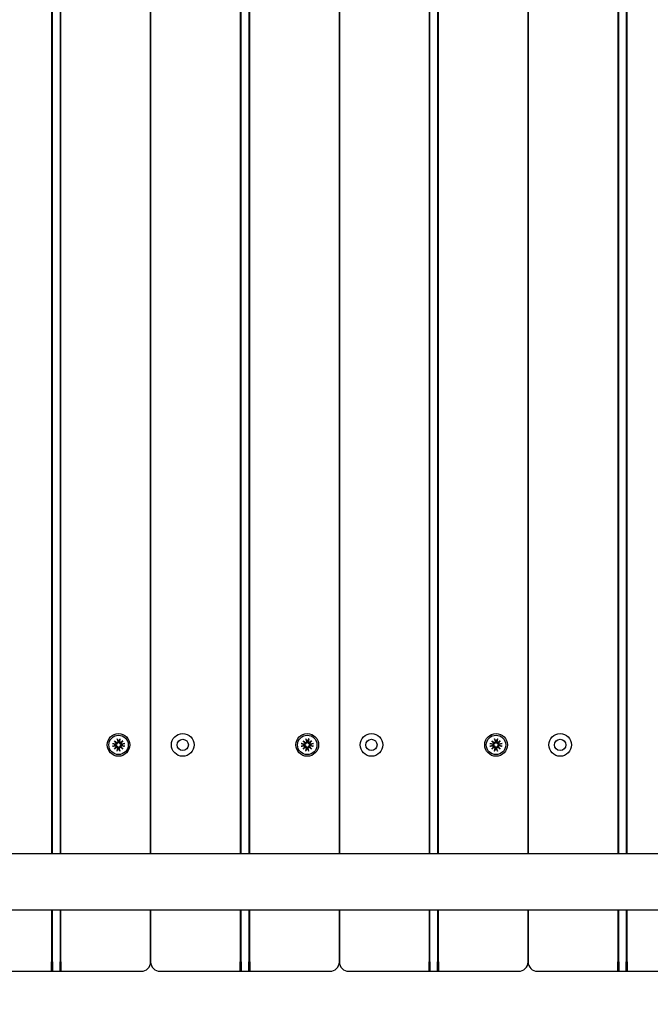
# Model space of a CAD drawing. Units: millimetres. Extents: x 1517 to 19317, y 641 to 23168.
# Drawn here: x 8352 to 8686, y 9429 to 9951 of the extents above; entities that cross this region are included whole.
import ezdxf

# ---------------------------------------------------------------- set-up
doc = ezdxf.new("R2010")
doc.units = ezdxf.units.MM
doc.layers.add('Widoczne (ISO)', color=5, linetype='Continuous')
doc.layers.add('wymiary 100 strefy', color=5, linetype='Continuous')
doc.styles.get("Standard").update_dxf_attribs({"font": 'arial.ttf'})
doc.dimstyles.new('FK_rzuty 100_STREFY', dxfattribs={"dimscale": 100, "dimtxt": 4, "dimasz": 2.5, "dimexe": 1.25, "dimexo": 0.625, "dimgap": 1, "dimtad": 1, "dimdec": 1, "dimlfac": 0.001, "dimrnd": 0.01, "dimzin": 1, "dimdsep": 46, "dimtxsty": 'Standard', "dimblk": 'OBLIQUE', "dimcen": 2.5, "dimadec": 0, "dimazin": 0, "dimtfac": 1, "dimtdec": 1, "dimtmove": 0, "dimatfit": 3, "dimfxl": 1, "dimarcsym": 0})

# ---------------------------------------------------------------- blocks, each defined once
blk = doc.blocks.new('_Oblique')
at = {"color": 0, "linetype": 'ByBlock', "lineweight": -2}
blk.add_line((-0.5, -0.5), (0.5, 0.5), dxfattribs=at)
blk = doc.blocks.new('*D6')
at = {"layer": 'Defpoints', "color": 0, "transparency": 16777216}
for p in [(4361.92, 9941.32), (14903.92, 7603.82), (14903.92, 2164.35)]:
    blk.add_point(p, dxfattribs=at)
at = {"layer": 'wymiary 100 strefy', "color": 0, "lineweight": -2, "transparency": 16777216}
for p, q in [((4361.92, 9878.82), (4361.92, 2039.35)), ((14903.92, 7541.32), (14903.92, 2039.35)), ((4361.92, 2164.35), (14903.92, 2164.35))]:
    blk.add_line(p, q, dxfattribs=at)
at = {"layer": 'wymiary 100 strefy', "color": 0, "lineweight": -2, "transparency": 16777216, "xscale": 200, "yscale": 200, "zscale": 200, "rotation": 180}
blk.add_blockref('_Oblique', (4361.92, 2164.35), dxfattribs=at)
at = {"layer": 'wymiary 100 strefy', "color": 0, "lineweight": -2, "transparency": 16777216, "xscale": 200, "yscale": 200, "zscale": 200}
blk.add_blockref('_Oblique', (14903.92, 2164.35), dxfattribs=at)
at = {"layer": 'wymiary 100 strefy', "color": 0, "transparency": 16777216, "insert": (9632.92, 2417.52), "char_height": 300, "attachment_point": 5}
blk.add_mtext('10.50 m', dxfattribs=at)
blk = doc.blocks.new('*D7')
at = {"layer": 'Defpoints', "color": 0, "transparency": 16777216}
for p in [(9416.42, 12494.56), (6829.47, 3569.33), (16318.71, 3569.33)]:
    blk.add_point(p, dxfattribs=at)
at = {"layer": 'wymiary 100 strefy', "color": 0, "lineweight": -2, "transparency": 16777216}
for p, q in [((9478.92, 12494.56), (16443.71, 12494.56)), ((16318.71, 12494.56), (16318.71, 3569.33)), ((6891.97, 3569.33), (16443.71, 3569.33))]:
    blk.add_line(p, q, dxfattribs=at)
at = {"layer": 'wymiary 100 strefy', "color": 0, "lineweight": -2, "transparency": 16777216, "xscale": 200, "yscale": 200, "zscale": 200}
for p, rotation in [((16318.71, 12494.56), 90), ((16318.71, 3569.33), 270)]:
    blk.add_blockref('_Oblique', p, dxfattribs=dict(at, rotation=rotation))
at = {"layer": 'wymiary 100 strefy', "color": 0, "transparency": 16777216, "insert": (16065.54, 8031.94), "char_height": 300, "attachment_point": 5, "rotation": 90}
blk.add_mtext('8.90 m', dxfattribs=at)

msp = doc.modelspace()

# ---------------------------------------------------------------- linework, layer by layer
at = {"layer": 'Widoczne (ISO)'}
for p, q in [((8368.916, 10373.824), (8368.916, 9508.824)), ((8369.416, 9508.824), (8369.416, 10373.824)), ((8373.416, 10373.824), (8373.416, 9508.824)), ((8373.916, 9508.824), (8373.916, 10373.824)), ((8421.416, 10373.824), (8421.416, 9508.824)), ((8421.416, 9508.824), (8421.416, 10373.824)), ((8468.916, 10373.824), (8468.916, 9508.824)), ((8469.416, 9508.824), (8469.416, 10373.824)), ((8473.416, 10373.824), (8473.416, 9508.824)), ((8473.916, 9508.824), (8473.916, 10373.824)), ((8521.416, 10373.824), (8521.416, 9508.824)), ((8521.416, 9508.824), (8521.416, 10373.824)), ((8568.916, 10373.824), (8568.916, 9508.824)), ((8569.416, 9508.824), (8569.416, 10373.824)), ((8573.416, 10373.824), (8573.416, 9508.824)), ((8573.916, 9508.824), (8573.916, 10373.824)), ((8621.416, 10373.824), (8621.416, 9508.824)), ((8621.416, 9508.824), (8621.416, 10373.824)), ((8668.916, 10373.824), (8668.916, 9508.824)), ((8669.416, 9508.824), (8669.416, 10373.824)), ((8673.416, 10373.824), (8673.416, 9508.824)), ((8673.916, 9508.824), (8673.916, 10373.824)), ((8402.189, 9568.552), (8403.614, 9567.354)), ((8402.189, 9568.552), (8403.365, 9567.376)), ((8403.387, 9567.127), (8402.189, 9568.552)), ((8403.365, 9567.376), (8403.614, 9567.127)), ((8403.677, 9569.567), (8403.972, 9567.835)), ((8405.156, 9569.567), (8404.861, 9567.835)), ((8405.218, 9567.354), (8406.644, 9568.552)), ((8405.468, 9567.376), (8405.219, 9567.127)), ((8406.644, 9568.552), (8405.446, 9567.127)), ((8406.644, 9568.552), (8405.468, 9567.376)), ((8502.189, 9568.552), (8503.614, 9567.354)), ((8502.189, 9568.552), (8503.365, 9567.376)), ((8503.387, 9567.127), (8502.189, 9568.552)), ((8503.365, 9567.376), (8503.614, 9567.127)), ((8503.677, 9569.567), (8503.972, 9567.835)), ((8505.156, 9569.567), (8504.861, 9567.835)), ((8505.218, 9567.354), (8506.644, 9568.552)), ((8505.468, 9567.376), (8505.219, 9567.127)), ((8506.644, 9568.552), (8505.446, 9567.127)), ((8506.644, 9568.552), (8505.468, 9567.376)), ((8602.189, 9568.552), (8603.614, 9567.354)), ((8602.189, 9568.552), (8603.365, 9567.376)), ((8603.387, 9567.127), (8602.189, 9568.552)), ((8603.365, 9567.376), (8603.614, 9567.127)), ((8603.677, 9569.567), (8603.972, 9567.835)), ((8605.156, 9569.567), (8604.861, 9567.835)), ((8605.218, 9567.354), (8606.644, 9568.552)), ((8605.468, 9567.376), (8605.219, 9567.127)), ((8606.644, 9568.552), (8605.446, 9567.127)), ((8606.644, 9568.552), (8605.468, 9567.376)), ((8401.174, 9567.064), (8402.905, 9566.769)), ((8401.174, 9565.585), (8402.905, 9565.88)), ((8402.189, 9564.097), (8403.387, 9565.522)), ((8403.614, 9565.295), (8402.189, 9564.097)), ((8402.189, 9564.097), (8403.365, 9565.273)), ((8403.365, 9565.273), (8403.614, 9565.522)), ((8403.677, 9563.082), (8403.972, 9564.814)), ((8405.156, 9563.082), (8404.861, 9564.814)), ((8406.644, 9564.097), (8405.218, 9565.295)), ((8405.468, 9565.273), (8405.219, 9565.522)), ((8405.446, 9565.522), (8406.644, 9564.097)), ((8406.644, 9564.097), (8405.468, 9565.273)), ((8407.659, 9567.064), (8405.927, 9566.769)), ((8407.659, 9565.585), (8405.927, 9565.88)), ((8501.174, 9567.064), (8502.905, 9566.769)), ((8501.174, 9565.585), (8502.905, 9565.88)), ((8502.189, 9564.097), (8503.387, 9565.522)), ((8503.614, 9565.295), (8502.189, 9564.097)), ((8502.189, 9564.097), (8503.365, 9565.273)), ((8503.365, 9565.273), (8503.614, 9565.522)), ((8503.677, 9563.082), (8503.972, 9564.814)), ((8505.156, 9563.082), (8504.861, 9564.814)), ((8506.644, 9564.097), (8505.218, 9565.295)), ((8505.468, 9565.273), (8505.219, 9565.522)), ((8505.446, 9565.522), (8506.644, 9564.097)), ((8506.644, 9564.097), (8505.468, 9565.273)), ((8507.659, 9567.064), (8505.927, 9566.769)), ((8507.659, 9565.585), (8505.927, 9565.88)), ((8601.174, 9567.064), (8602.905, 9566.769)), ((8601.174, 9565.585), (8602.905, 9565.88)), ((8602.189, 9564.097), (8603.387, 9565.522)), ((8603.614, 9565.295), (8602.189, 9564.097)), ((8602.189, 9564.097), (8603.365, 9565.273)), ((8603.365, 9565.273), (8603.614, 9565.522)), ((8603.677, 9563.082), (8603.972, 9564.814)), ((8605.156, 9563.082), (8604.861, 9564.814)), ((8606.644, 9564.097), (8605.218, 9565.295)), ((8605.468, 9565.273), (8605.219, 9565.522)), ((8605.446, 9565.522), (8606.644, 9564.097)), ((8606.644, 9564.097), (8605.468, 9565.273)), ((8607.659, 9567.064), (8605.927, 9566.769)), ((8607.659, 9565.585), (8605.927, 9565.88)), ((7332.89, 9508.824), (9122.911, 9508.824)), ((7332.89, 9478.824), (9122.911, 9478.824)), ((8368.916, 9478.824), (8368.916, 9451.324)), ((8369.416, 9451.324), (8369.416, 9478.824)), ((8373.416, 9478.824), (8373.416, 9451.324)), ((8373.916, 9451.324), (8373.916, 9478.824)), ((8421.416, 9478.824), (8421.416, 9451.324)), ((8421.416, 9451.324), (8421.416, 9478.824)), ((8468.916, 9478.824), (8468.916, 9451.324)), ((8469.416, 9451.324), (8469.416, 9478.824)), ((8473.416, 9478.824), (8473.416, 9451.324)), ((8473.916, 9451.324), (8473.916, 9478.824)), ((8521.416, 9478.824), (8521.416, 9451.324)), ((8521.416, 9451.324), (8521.416, 9478.824)), ((8568.916, 9478.824), (8568.916, 9451.324)), ((8569.416, 9451.324), (8569.416, 9478.824)), ((8573.416, 9478.824), (8573.416, 9451.324)), ((8573.916, 9451.324), (8573.916, 9478.824)), ((8621.416, 9478.824), (8621.416, 9451.324)), ((8621.416, 9451.324), (8621.416, 9478.824)), ((8668.916, 9478.824), (8668.916, 9451.324)), ((8669.416, 9451.324), (8669.416, 9478.824)), ((8673.416, 9478.824), (8673.416, 9451.324)), ((8673.916, 9451.324), (8673.916, 9478.824)), ((8368.916, 9446.324), (8368.916, 9451.324)), ((8369.416, 9451.324), (8369.416, 9446.824)), ((8373.416, 9446.824), (8373.416, 9451.324)), ((8373.916, 9451.324), (8373.916, 9446.324)), ((8468.916, 9446.324), (8468.916, 9451.324)), ((8469.416, 9451.324), (8469.416, 9446.824)), ((8473.416, 9446.824), (8473.416, 9451.324)), ((8473.916, 9451.324), (8473.916, 9446.324)), ((8568.916, 9446.324), (8568.916, 9451.324)), ((8569.416, 9451.324), (8569.416, 9446.824)), ((8573.416, 9446.824), (8573.416, 9451.324)), ((8573.916, 9451.324), (8573.916, 9446.324)), ((8668.916, 9446.324), (8668.916, 9451.324)), ((8669.416, 9451.324), (8669.416, 9446.824)), ((8673.416, 9446.824), (8673.416, 9451.324)), ((8673.916, 9451.324), (8673.916, 9446.324)), ((8326.416, 9446.324), (8368.916, 9446.324)), ((8368.916, 9446.324), (8369.416, 9446.824)), ((8368.916, 9446.324), (8373.916, 9446.324)), ((8373.916, 9446.324), (8373.416, 9446.824)), ((8373.916, 9446.324), (8416.416, 9446.324)), ((8426.416, 9446.324), (8468.916, 9446.324)), ((8468.916, 9446.324), (8469.416, 9446.824)), ((8468.916, 9446.324), (8473.916, 9446.324)), ((8473.916, 9446.324), (8473.416, 9446.824)), ((8473.916, 9446.324), (8516.416, 9446.324)), ((8526.416, 9446.324), (8568.916, 9446.324)), ((8568.916, 9446.324), (8569.416, 9446.824)), ((8568.916, 9446.324), (8573.916, 9446.324)), ((8573.916, 9446.324), (8573.416, 9446.824)), ((8573.916, 9446.324), (8616.416, 9446.324)), ((8626.416, 9446.324), (8668.916, 9446.324)), ((8668.916, 9446.324), (8669.416, 9446.824)), ((8668.916, 9446.324), (8673.916, 9446.324)), ((8673.916, 9446.324), (8673.416, 9446.824)), ((8673.916, 9446.324), (8716.416, 9446.324))]:
    msp.add_line(p, q, dxfattribs=at)
for centre, radius in [((8404.416, 9566.324), 6), ((8404.416, 9566.324), 5.15), ((8438.416, 9566.324), 6), ((8438.416, 9566.324), 3), ((8504.416, 9566.324), 6), ((8504.416, 9566.324), 5.15), ((8538.416, 9566.324), 6), ((8538.416, 9566.324), 3), ((8604.416, 9566.324), 6), ((8604.416, 9566.324), 5.15), ((8638.416, 9566.324), 6), ((8638.416, 9566.324), 3)]:
    msp.add_circle(centre, radius, dxfattribs=at)
for centre, radius, start, end in [((8403.562, 9567.766), 0.415, 277.18203, 9.66539), ((8404.416, 9566.324), 2.129, 80.18703, 99.81297), ((8405.27, 9567.766), 0.415, 170.33461, 262.81797), ((8503.562, 9567.766), 0.415, 277.18203, 9.66539), ((8504.416, 9566.324), 2.129, 80.18703, 99.81297), ((8505.27, 9567.766), 0.415, 170.33461, 262.81797), ((8603.562, 9567.766), 0.415, 277.18203, 9.66539), ((8604.416, 9566.324), 2.129, 80.18703, 99.81297), ((8605.27, 9567.766), 0.415, 170.33461, 262.81797), ((8404.416, 9566.324), 2.129, 170.18703, 189.81297), ((8402.975, 9567.178), 0.415, 260.33461, 352.81797), ((8402.975, 9565.471), 0.415, 7.18203, 99.66539), ((8403.562, 9564.883), 0.415, 350.33461, 82.81797), ((8404.416, 9566.324), 2.129, 260.18703, 279.81297), ((8405.27, 9564.883), 0.415, 97.18203, 189.66539), ((8405.858, 9567.178), 0.415, 187.18203, 279.66539), ((8405.858, 9565.471), 0.415, 80.33461, 172.81797), ((8404.416, 9566.324), 2.129, 350.18703, 9.81297), ((8504.416, 9566.324), 2.129, 170.18703, 189.81297), ((8502.975, 9567.178), 0.415, 260.33461, 352.81797), ((8502.975, 9565.471), 0.415, 7.18203, 99.66539), ((8503.562, 9564.883), 0.415, 350.33461, 82.81797), ((8504.416, 9566.324), 2.129, 260.18703, 279.81297), ((8505.27, 9564.883), 0.415, 97.18203, 189.66539), ((8505.858, 9567.178), 0.415, 187.18203, 279.66539), ((8505.858, 9565.471), 0.415, 80.33461, 172.81797), ((8504.416, 9566.324), 2.129, 350.18703, 9.81297), ((8604.416, 9566.324), 2.129, 170.18703, 189.81297), ((8602.975, 9567.178), 0.415, 260.33461, 352.81797), ((8602.975, 9565.471), 0.415, 7.18203, 99.66539), ((8603.562, 9564.883), 0.415, 350.33461, 82.81797), ((8604.416, 9566.324), 2.129, 260.18703, 279.81297), ((8605.27, 9564.883), 0.415, 97.18203, 189.66539), ((8605.858, 9567.178), 0.415, 187.18203, 279.66539), ((8605.858, 9565.471), 0.415, 80.33461, 172.81797), ((8604.416, 9566.324), 2.129, 350.18703, 9.81297), ((8416.416, 9451.324), 5, 270, 0), ((8426.416, 9451.324), 5, 180, 270), ((8516.416, 9451.324), 5, 270, 0), ((8526.416, 9451.324), 5, 180, 270), ((8616.416, 9451.324), 5, 270, 0), ((8626.416, 9451.324), 5, 180, 270)]:
    msp.add_arc(centre, radius, start, end, dxfattribs=at)
for centre, major_axis, start_param, end_param in [((8403.525, 9567.721), (0.245, 0.292), 3.4095855, 4.0838267), ((8403.019, 9567.216), (0.292, 0.245), 5.3409513, 6.0151924), ((8405.308, 9567.721), (0.245, -0.292), 5.3409513, 6.0151924), ((8405.813, 9567.216), (0.292, -0.245), 3.4095855, 4.0838267), ((8503.525, 9567.721), (0.245, 0.292), 3.4095855, 4.0838267), ((8503.019, 9567.216), (0.292, 0.245), 5.3409513, 6.0151924), ((8505.308, 9567.721), (0.245, -0.292), 5.3409513, 6.0151924), ((8505.813, 9567.216), (0.292, -0.245), 3.4095855, 4.0838267), ((8603.525, 9567.721), (0.245, 0.292), 3.4095855, 4.0838267), ((8603.019, 9567.216), (0.292, 0.245), 5.3409513, 6.0151924), ((8605.308, 9567.721), (0.245, -0.292), 5.3409513, 6.0151924), ((8605.813, 9567.216), (0.292, -0.245), 3.4095855, 4.0838267), ((8403.019, 9565.433), (-0.292, 0.245), 3.4095855, 4.0838267), ((8403.525, 9564.928), (-0.245, 0.292), 5.3409513, 6.0151924), ((8405.308, 9564.928), (-0.245, -0.292), 3.4095855, 4.0838267), ((8405.813, 9565.433), (-0.292, -0.245), 5.3409513, 6.0151924), ((8503.019, 9565.433), (-0.292, 0.245), 3.4095855, 4.0838267), ((8503.525, 9564.928), (-0.245, 0.292), 5.3409513, 6.0151924), ((8505.308, 9564.928), (-0.245, -0.292), 3.4095855, 4.0838267), ((8505.813, 9565.433), (-0.292, -0.245), 5.3409513, 6.0151924), ((8603.019, 9565.433), (-0.292, 0.245), 3.4095855, 4.0838267), ((8603.525, 9564.928), (-0.245, 0.292), 5.3409513, 6.0151924), ((8605.308, 9564.928), (-0.245, -0.292), 3.4095855, 4.0838267), ((8605.813, 9565.433), (-0.292, -0.245), 5.3409513, 6.0151924)]:
    msp.add_ellipse(centre, major_axis=major_axis, ratio=0.9884519, start_param=start_param, end_param=end_param, dxfattribs=at)
for points, knots in [([(8404.174, 9567.87), (8404.177, 9567.858), (8404.179, 9567.845), (8404.19, 9567.775), (8404.191, 9567.71), (8404.173, 9567.582), (8404.153, 9567.519), (8404.102, 9567.416), (8404.069, 9567.366), (8403.989, 9567.278), (8403.941, 9567.24), (8403.842, 9567.181), (8403.785, 9567.158), (8403.689, 9567.134), (8403.651, 9567.129), (8403.614, 9567.127)], [0.24336794, 0.24336794, 0.24336794, 0.24336794, 0.24760211, 0.24760211, 0.26767053, 0.26767053, 0.28773896, 0.28773896, 0.30492175, 0.30492175, 0.32210453, 0.32210453, 0.33928732, 0.33928732, 0.35055806, 0.35055806, 0.35055806, 0.35055806]), ([(8403.733, 9569.319), (8403.728, 9569.332), (8403.723, 9569.351), (8403.711, 9569.394), (8403.704, 9569.428), (8403.69, 9569.492), (8403.683, 9569.532), (8403.677, 9569.567)], [0.096796729, 0.096796729, 0.096796729, 0.096796729, 0.105404725, 0.105404725, 0.115910688, 0.115910688, 0.126431098, 0.126431098, 0.126431098, 0.126431098]), ([(8405.219, 9567.127), (8405.182, 9567.129), (8405.144, 9567.134), (8405.048, 9567.158), (8404.991, 9567.181), (8404.892, 9567.24), (8404.844, 9567.278), (8404.764, 9567.366), (8404.731, 9567.416), (8404.68, 9567.519), (8404.66, 9567.582), (8404.641, 9567.71), (8404.642, 9567.775), (8404.652, 9567.833), (8404.654, 9567.845), (8404.656, 9567.858), (8404.659, 9567.87)], [-0.10295596, -0.10295596, -0.10295596, -0.10295596, -0.09168521, -0.09168521, -0.07450243, -0.07450243, -0.05731964, -0.05731964, -0.04013685, -0.04013685, -0.02006843, -0.02006843, 0, 0, 0, 0.00423417, 0.00423417, 0.00423417, 0.00423417]), ([(8405.156, 9569.567), (8405.15, 9569.532), (8405.142, 9569.492), (8405.129, 9569.428), (8405.121, 9569.394), (8405.11, 9569.351), (8405.104, 9569.332), (8405.1, 9569.319)], [0.04222664, 0.04222664, 0.04222664, 0.04222664, 0.05274705, 0.05274705, 0.063253012, 0.063253012, 0.071861008, 0.071861008, 0.071861008, 0.071861008]), ([(8504.174, 9567.87), (8504.177, 9567.858), (8504.179, 9567.845), (8504.19, 9567.775), (8504.191, 9567.71), (8504.173, 9567.582), (8504.153, 9567.519), (8504.102, 9567.416), (8504.069, 9567.366), (8503.989, 9567.278), (8503.941, 9567.24), (8503.842, 9567.181), (8503.785, 9567.158), (8503.689, 9567.134), (8503.651, 9567.129), (8503.614, 9567.127)], [0.24336794, 0.24336794, 0.24336794, 0.24336794, 0.24760211, 0.24760211, 0.26767053, 0.26767053, 0.28773896, 0.28773896, 0.30492175, 0.30492175, 0.32210453, 0.32210453, 0.33928732, 0.33928732, 0.35055806, 0.35055806, 0.35055806, 0.35055806]), ([(8503.733, 9569.319), (8503.728, 9569.332), (8503.723, 9569.351), (8503.711, 9569.394), (8503.704, 9569.428), (8503.69, 9569.492), (8503.683, 9569.532), (8503.677, 9569.567)], [0.096796729, 0.096796729, 0.096796729, 0.096796729, 0.105404725, 0.105404725, 0.115910688, 0.115910688, 0.126431098, 0.126431098, 0.126431098, 0.126431098]), ([(8505.219, 9567.127), (8505.182, 9567.129), (8505.144, 9567.134), (8505.048, 9567.158), (8504.991, 9567.181), (8504.892, 9567.24), (8504.844, 9567.278), (8504.764, 9567.366), (8504.731, 9567.416), (8504.68, 9567.519), (8504.66, 9567.582), (8504.641, 9567.71), (8504.642, 9567.775), (8504.652, 9567.833), (8504.654, 9567.845), (8504.656, 9567.858), (8504.659, 9567.87)], [-0.10295596, -0.10295596, -0.10295596, -0.10295596, -0.09168521, -0.09168521, -0.07450243, -0.07450243, -0.05731964, -0.05731964, -0.04013685, -0.04013685, -0.02006843, -0.02006843, 0, 0, 0, 0.00423417, 0.00423417, 0.00423417, 0.00423417]), ([(8505.156, 9569.567), (8505.15, 9569.532), (8505.142, 9569.492), (8505.129, 9569.428), (8505.121, 9569.394), (8505.11, 9569.351), (8505.104, 9569.332), (8505.1, 9569.319)], [0.04222664, 0.04222664, 0.04222664, 0.04222664, 0.05274705, 0.05274705, 0.063253012, 0.063253012, 0.071861008, 0.071861008, 0.071861008, 0.071861008]), ([(8604.174, 9567.87), (8604.177, 9567.858), (8604.179, 9567.845), (8604.19, 9567.775), (8604.191, 9567.71), (8604.173, 9567.582), (8604.153, 9567.519), (8604.102, 9567.416), (8604.069, 9567.366), (8603.989, 9567.278), (8603.941, 9567.24), (8603.842, 9567.181), (8603.785, 9567.158), (8603.689, 9567.134), (8603.651, 9567.129), (8603.614, 9567.127)], [0.24336794, 0.24336794, 0.24336794, 0.24336794, 0.24760211, 0.24760211, 0.26767053, 0.26767053, 0.28773896, 0.28773896, 0.30492175, 0.30492175, 0.32210453, 0.32210453, 0.33928732, 0.33928732, 0.35055806, 0.35055806, 0.35055806, 0.35055806]), ([(8603.733, 9569.319), (8603.728, 9569.332), (8603.723, 9569.351), (8603.711, 9569.394), (8603.704, 9569.428), (8603.69, 9569.492), (8603.683, 9569.532), (8603.677, 9569.567)], [0.096796729, 0.096796729, 0.096796729, 0.096796729, 0.105404725, 0.105404725, 0.115910688, 0.115910688, 0.126431098, 0.126431098, 0.126431098, 0.126431098]), ([(8605.219, 9567.127), (8605.182, 9567.129), (8605.144, 9567.134), (8605.048, 9567.158), (8604.991, 9567.181), (8604.892, 9567.24), (8604.844, 9567.278), (8604.764, 9567.366), (8604.731, 9567.416), (8604.68, 9567.519), (8604.66, 9567.582), (8604.641, 9567.71), (8604.642, 9567.775), (8604.652, 9567.833), (8604.654, 9567.845), (8604.656, 9567.858), (8604.659, 9567.87)], [-0.10295596, -0.10295596, -0.10295596, -0.10295596, -0.09168521, -0.09168521, -0.07450243, -0.07450243, -0.05731964, -0.05731964, -0.04013685, -0.04013685, -0.02006843, -0.02006843, 0, 0, 0, 0.00423417, 0.00423417, 0.00423417, 0.00423417]), ([(8605.156, 9569.567), (8605.15, 9569.532), (8605.142, 9569.492), (8605.129, 9569.428), (8605.121, 9569.394), (8605.11, 9569.351), (8605.104, 9569.332), (8605.1, 9569.319)], [0.04222664, 0.04222664, 0.04222664, 0.04222664, 0.05274705, 0.05274705, 0.063253012, 0.063253012, 0.071861008, 0.071861008, 0.071861008, 0.071861008]), ([(8401.174, 9567.064), (8401.208, 9567.058), (8401.249, 9567.051), (8401.312, 9567.037), (8401.347, 9567.029), (8401.39, 9567.018), (8401.409, 9567.012), (8401.422, 9567.008)], [0.04222664, 0.04222664, 0.04222664, 0.04222664, 0.05274705, 0.05274705, 0.063253012, 0.063253012, 0.071861008, 0.071861008, 0.071861008, 0.071861008]), ([(8401.422, 9565.641), (8401.409, 9565.636), (8401.39, 9565.631), (8401.347, 9565.62), (8401.312, 9565.612), (8401.249, 9565.598), (8401.208, 9565.591), (8401.174, 9565.585)], [0.096796729, 0.096796729, 0.096796729, 0.096796729, 0.105404725, 0.105404725, 0.115910688, 0.115910688, 0.126431098, 0.126431098, 0.126431098, 0.126431098]), ([(8403.614, 9567.127), (8403.612, 9567.09), (8403.607, 9567.052), (8403.583, 9566.956), (8403.56, 9566.899), (8403.501, 9566.8), (8403.463, 9566.752), (8403.374, 9566.672), (8403.325, 9566.639), (8403.222, 9566.588), (8403.159, 9566.568), (8403.031, 9566.549), (8402.966, 9566.551), (8402.908, 9566.56), (8402.896, 9566.562), (8402.883, 9566.564), (8402.871, 9566.567)], [-0.10295596, -0.10295596, -0.10295596, -0.10295596, -0.09168521, -0.09168521, -0.07450243, -0.07450243, -0.05731964, -0.05731964, -0.04013685, -0.04013685, -0.02006843, -0.02006843, 0, 0, 0, 0.00423417, 0.00423417, 0.00423417, 0.00423417]), ([(8402.871, 9566.082), (8402.883, 9566.085), (8402.896, 9566.087), (8402.966, 9566.098), (8403.031, 9566.099), (8403.159, 9566.081), (8403.222, 9566.061), (8403.325, 9566.01), (8403.374, 9565.977), (8403.463, 9565.897), (8403.501, 9565.849), (8403.56, 9565.75), (8403.583, 9565.693), (8403.607, 9565.597), (8403.612, 9565.559), (8403.614, 9565.522)], [0.24336794, 0.24336794, 0.24336794, 0.24336794, 0.24760211, 0.24760211, 0.26767053, 0.26767053, 0.28773896, 0.28773896, 0.30492175, 0.30492175, 0.32210453, 0.32210453, 0.33928732, 0.33928732, 0.35055806, 0.35055806, 0.35055806, 0.35055806]), ([(8403.614, 9565.522), (8403.651, 9565.52), (8403.689, 9565.515), (8403.785, 9565.491), (8403.842, 9565.468), (8403.941, 9565.409), (8403.989, 9565.371), (8404.069, 9565.283), (8404.102, 9565.233), (8404.153, 9565.13), (8404.173, 9565.067), (8404.191, 9564.939), (8404.19, 9564.874), (8404.181, 9564.816), (8404.179, 9564.804), (8404.177, 9564.791), (8404.174, 9564.779)], [-0.10295596, -0.10295596, -0.10295596, -0.10295596, -0.09168521, -0.09168521, -0.07450243, -0.07450243, -0.05731964, -0.05731964, -0.04013685, -0.04013685, -0.02006843, -0.02006843, 0, 0, 0, 0.00423417, 0.00423417, 0.00423417, 0.00423417]), ([(8403.677, 9563.082), (8403.683, 9563.117), (8403.69, 9563.157), (8403.704, 9563.221), (8403.711, 9563.255), (8403.723, 9563.298), (8403.728, 9563.317), (8403.733, 9563.33)], [0.04222664, 0.04222664, 0.04222664, 0.04222664, 0.05274705, 0.05274705, 0.063253012, 0.063253012, 0.071861008, 0.071861008, 0.071861008, 0.071861008]), ([(8404.659, 9564.779), (8404.656, 9564.791), (8404.654, 9564.804), (8404.642, 9564.874), (8404.641, 9564.939), (8404.66, 9565.067), (8404.68, 9565.13), (8404.731, 9565.233), (8404.764, 9565.283), (8404.844, 9565.371), (8404.892, 9565.409), (8404.991, 9565.468), (8405.048, 9565.491), (8405.144, 9565.515), (8405.182, 9565.52), (8405.219, 9565.522)], [0.24336794, 0.24336794, 0.24336794, 0.24336794, 0.24760211, 0.24760211, 0.26767053, 0.26767053, 0.28773896, 0.28773896, 0.30492175, 0.30492175, 0.32210453, 0.32210453, 0.33928732, 0.33928732, 0.35055806, 0.35055806, 0.35055806, 0.35055806]), ([(8405.1, 9563.33), (8405.104, 9563.317), (8405.11, 9563.298), (8405.121, 9563.255), (8405.129, 9563.221), (8405.142, 9563.157), (8405.15, 9563.117), (8405.156, 9563.082)], [0.096796729, 0.096796729, 0.096796729, 0.096796729, 0.105404725, 0.105404725, 0.115910688, 0.115910688, 0.126431098, 0.126431098, 0.126431098, 0.126431098]), ([(8405.962, 9566.567), (8405.949, 9566.564), (8405.937, 9566.562), (8405.866, 9566.551), (8405.802, 9566.549), (8405.674, 9566.568), (8405.611, 9566.588), (8405.508, 9566.639), (8405.458, 9566.672), (8405.37, 9566.752), (8405.331, 9566.8), (8405.273, 9566.899), (8405.25, 9566.956), (8405.226, 9567.052), (8405.221, 9567.09), (8405.219, 9567.127)], [0.24336794, 0.24336794, 0.24336794, 0.24336794, 0.24760211, 0.24760211, 0.26767053, 0.26767053, 0.28773896, 0.28773896, 0.30492175, 0.30492175, 0.32210453, 0.32210453, 0.33928732, 0.33928732, 0.35055806, 0.35055806, 0.35055806, 0.35055806]), ([(8405.219, 9565.522), (8405.221, 9565.559), (8405.226, 9565.597), (8405.25, 9565.693), (8405.273, 9565.75), (8405.331, 9565.849), (8405.37, 9565.897), (8405.458, 9565.977), (8405.508, 9566.01), (8405.611, 9566.061), (8405.674, 9566.081), (8405.802, 9566.099), (8405.866, 9566.098), (8405.925, 9566.089), (8405.937, 9566.087), (8405.949, 9566.085), (8405.962, 9566.082)], [-0.10295596, -0.10295596, -0.10295596, -0.10295596, -0.09168521, -0.09168521, -0.07450243, -0.07450243, -0.05731964, -0.05731964, -0.04013685, -0.04013685, -0.02006843, -0.02006843, 0, 0, 0, 0.00423417, 0.00423417, 0.00423417, 0.00423417]), ([(8407.411, 9567.008), (8407.424, 9567.012), (8407.443, 9567.018), (8407.486, 9567.029), (8407.52, 9567.037), (8407.584, 9567.051), (8407.624, 9567.058), (8407.659, 9567.064)], [0.096796729, 0.096796729, 0.096796729, 0.096796729, 0.105404725, 0.105404725, 0.115910688, 0.115910688, 0.126431098, 0.126431098, 0.126431098, 0.126431098]), ([(8407.659, 9565.585), (8407.624, 9565.591), (8407.584, 9565.598), (8407.52, 9565.612), (8407.486, 9565.62), (8407.443, 9565.631), (8407.424, 9565.636), (8407.411, 9565.641)], [0.04222664, 0.04222664, 0.04222664, 0.04222664, 0.05274705, 0.05274705, 0.063253012, 0.063253012, 0.071861008, 0.071861008, 0.071861008, 0.071861008]), ([(8501.174, 9567.064), (8501.208, 9567.058), (8501.249, 9567.051), (8501.312, 9567.037), (8501.347, 9567.029), (8501.39, 9567.018), (8501.409, 9567.012), (8501.422, 9567.008)], [0.04222664, 0.04222664, 0.04222664, 0.04222664, 0.05274705, 0.05274705, 0.063253012, 0.063253012, 0.071861008, 0.071861008, 0.071861008, 0.071861008]), ([(8501.422, 9565.641), (8501.409, 9565.636), (8501.39, 9565.631), (8501.347, 9565.62), (8501.312, 9565.612), (8501.249, 9565.598), (8501.208, 9565.591), (8501.174, 9565.585)], [0.096796729, 0.096796729, 0.096796729, 0.096796729, 0.105404725, 0.105404725, 0.115910688, 0.115910688, 0.126431098, 0.126431098, 0.126431098, 0.126431098]), ([(8503.614, 9567.127), (8503.612, 9567.09), (8503.607, 9567.052), (8503.583, 9566.956), (8503.56, 9566.899), (8503.501, 9566.8), (8503.463, 9566.752), (8503.374, 9566.672), (8503.325, 9566.639), (8503.222, 9566.588), (8503.159, 9566.568), (8503.031, 9566.549), (8502.966, 9566.551), (8502.908, 9566.56), (8502.896, 9566.562), (8502.883, 9566.564), (8502.871, 9566.567)], [-0.10295596, -0.10295596, -0.10295596, -0.10295596, -0.09168521, -0.09168521, -0.07450243, -0.07450243, -0.05731964, -0.05731964, -0.04013685, -0.04013685, -0.02006843, -0.02006843, 0, 0, 0, 0.00423417, 0.00423417, 0.00423417, 0.00423417]), ([(8502.871, 9566.082), (8502.883, 9566.085), (8502.896, 9566.087), (8502.966, 9566.098), (8503.031, 9566.099), (8503.159, 9566.081), (8503.222, 9566.061), (8503.325, 9566.01), (8503.374, 9565.977), (8503.463, 9565.897), (8503.501, 9565.849), (8503.56, 9565.75), (8503.583, 9565.693), (8503.607, 9565.597), (8503.612, 9565.559), (8503.614, 9565.522)], [0.24336794, 0.24336794, 0.24336794, 0.24336794, 0.24760211, 0.24760211, 0.26767053, 0.26767053, 0.28773896, 0.28773896, 0.30492175, 0.30492175, 0.32210453, 0.32210453, 0.33928732, 0.33928732, 0.35055806, 0.35055806, 0.35055806, 0.35055806]), ([(8503.614, 9565.522), (8503.651, 9565.52), (8503.689, 9565.515), (8503.785, 9565.491), (8503.842, 9565.468), (8503.941, 9565.409), (8503.989, 9565.371), (8504.069, 9565.283), (8504.102, 9565.233), (8504.153, 9565.13), (8504.173, 9565.067), (8504.191, 9564.939), (8504.19, 9564.874), (8504.181, 9564.816), (8504.179, 9564.804), (8504.177, 9564.791), (8504.174, 9564.779)], [-0.10295596, -0.10295596, -0.10295596, -0.10295596, -0.09168521, -0.09168521, -0.07450243, -0.07450243, -0.05731964, -0.05731964, -0.04013685, -0.04013685, -0.02006843, -0.02006843, 0, 0, 0, 0.00423417, 0.00423417, 0.00423417, 0.00423417]), ([(8503.677, 9563.082), (8503.683, 9563.117), (8503.69, 9563.157), (8503.704, 9563.221), (8503.711, 9563.255), (8503.723, 9563.298), (8503.728, 9563.317), (8503.733, 9563.33)], [0.04222664, 0.04222664, 0.04222664, 0.04222664, 0.05274705, 0.05274705, 0.063253012, 0.063253012, 0.071861008, 0.071861008, 0.071861008, 0.071861008]), ([(8504.659, 9564.779), (8504.656, 9564.791), (8504.654, 9564.804), (8504.642, 9564.874), (8504.641, 9564.939), (8504.66, 9565.067), (8504.68, 9565.13), (8504.731, 9565.233), (8504.764, 9565.283), (8504.844, 9565.371), (8504.892, 9565.409), (8504.991, 9565.468), (8505.048, 9565.491), (8505.144, 9565.515), (8505.182, 9565.52), (8505.219, 9565.522)], [0.24336794, 0.24336794, 0.24336794, 0.24336794, 0.24760211, 0.24760211, 0.26767053, 0.26767053, 0.28773896, 0.28773896, 0.30492175, 0.30492175, 0.32210453, 0.32210453, 0.33928732, 0.33928732, 0.35055806, 0.35055806, 0.35055806, 0.35055806]), ([(8505.1, 9563.33), (8505.104, 9563.317), (8505.11, 9563.298), (8505.121, 9563.255), (8505.129, 9563.221), (8505.142, 9563.157), (8505.15, 9563.117), (8505.156, 9563.082)], [0.096796729, 0.096796729, 0.096796729, 0.096796729, 0.105404725, 0.105404725, 0.115910688, 0.115910688, 0.126431098, 0.126431098, 0.126431098, 0.126431098]), ([(8505.962, 9566.567), (8505.949, 9566.564), (8505.937, 9566.562), (8505.866, 9566.551), (8505.802, 9566.549), (8505.674, 9566.568), (8505.611, 9566.588), (8505.508, 9566.639), (8505.458, 9566.672), (8505.37, 9566.752), (8505.331, 9566.8), (8505.273, 9566.899), (8505.25, 9566.956), (8505.226, 9567.052), (8505.221, 9567.09), (8505.219, 9567.127)], [0.24336794, 0.24336794, 0.24336794, 0.24336794, 0.24760211, 0.24760211, 0.26767053, 0.26767053, 0.28773896, 0.28773896, 0.30492175, 0.30492175, 0.32210453, 0.32210453, 0.33928732, 0.33928732, 0.35055806, 0.35055806, 0.35055806, 0.35055806]), ([(8505.219, 9565.522), (8505.221, 9565.559), (8505.226, 9565.597), (8505.25, 9565.693), (8505.273, 9565.75), (8505.331, 9565.849), (8505.37, 9565.897), (8505.458, 9565.977), (8505.508, 9566.01), (8505.611, 9566.061), (8505.674, 9566.081), (8505.802, 9566.099), (8505.866, 9566.098), (8505.925, 9566.089), (8505.937, 9566.087), (8505.949, 9566.085), (8505.962, 9566.082)], [-0.10295596, -0.10295596, -0.10295596, -0.10295596, -0.09168521, -0.09168521, -0.07450243, -0.07450243, -0.05731964, -0.05731964, -0.04013685, -0.04013685, -0.02006843, -0.02006843, 0, 0, 0, 0.00423417, 0.00423417, 0.00423417, 0.00423417]), ([(8507.411, 9567.008), (8507.424, 9567.012), (8507.443, 9567.018), (8507.486, 9567.029), (8507.52, 9567.037), (8507.584, 9567.051), (8507.624, 9567.058), (8507.659, 9567.064)], [0.096796729, 0.096796729, 0.096796729, 0.096796729, 0.105404725, 0.105404725, 0.115910688, 0.115910688, 0.126431098, 0.126431098, 0.126431098, 0.126431098]), ([(8507.659, 9565.585), (8507.624, 9565.591), (8507.584, 9565.598), (8507.52, 9565.612), (8507.486, 9565.62), (8507.443, 9565.631), (8507.424, 9565.636), (8507.411, 9565.641)], [0.04222664, 0.04222664, 0.04222664, 0.04222664, 0.05274705, 0.05274705, 0.063253012, 0.063253012, 0.071861008, 0.071861008, 0.071861008, 0.071861008]), ([(8601.174, 9567.064), (8601.208, 9567.058), (8601.249, 9567.051), (8601.312, 9567.037), (8601.347, 9567.029), (8601.39, 9567.018), (8601.409, 9567.012), (8601.422, 9567.008)], [0.04222664, 0.04222664, 0.04222664, 0.04222664, 0.05274705, 0.05274705, 0.063253012, 0.063253012, 0.071861008, 0.071861008, 0.071861008, 0.071861008]), ([(8601.422, 9565.641), (8601.409, 9565.636), (8601.39, 9565.631), (8601.347, 9565.62), (8601.312, 9565.612), (8601.249, 9565.598), (8601.208, 9565.591), (8601.174, 9565.585)], [0.096796729, 0.096796729, 0.096796729, 0.096796729, 0.105404725, 0.105404725, 0.115910688, 0.115910688, 0.126431098, 0.126431098, 0.126431098, 0.126431098]), ([(8603.614, 9567.127), (8603.612, 9567.09), (8603.607, 9567.052), (8603.583, 9566.956), (8603.56, 9566.899), (8603.501, 9566.8), (8603.463, 9566.752), (8603.374, 9566.672), (8603.325, 9566.639), (8603.222, 9566.588), (8603.159, 9566.568), (8603.031, 9566.549), (8602.966, 9566.551), (8602.908, 9566.56), (8602.896, 9566.562), (8602.883, 9566.564), (8602.871, 9566.567)], [-0.10295596, -0.10295596, -0.10295596, -0.10295596, -0.09168521, -0.09168521, -0.07450243, -0.07450243, -0.05731964, -0.05731964, -0.04013685, -0.04013685, -0.02006843, -0.02006843, 0, 0, 0, 0.00423417, 0.00423417, 0.00423417, 0.00423417]), ([(8602.871, 9566.082), (8602.883, 9566.085), (8602.896, 9566.087), (8602.966, 9566.098), (8603.031, 9566.099), (8603.159, 9566.081), (8603.222, 9566.061), (8603.325, 9566.01), (8603.374, 9565.977), (8603.463, 9565.897), (8603.501, 9565.849), (8603.56, 9565.75), (8603.583, 9565.693), (8603.607, 9565.597), (8603.612, 9565.559), (8603.614, 9565.522)], [0.24336794, 0.24336794, 0.24336794, 0.24336794, 0.24760211, 0.24760211, 0.26767053, 0.26767053, 0.28773896, 0.28773896, 0.30492175, 0.30492175, 0.32210453, 0.32210453, 0.33928732, 0.33928732, 0.35055806, 0.35055806, 0.35055806, 0.35055806]), ([(8603.614, 9565.522), (8603.651, 9565.52), (8603.689, 9565.515), (8603.785, 9565.491), (8603.842, 9565.468), (8603.941, 9565.409), (8603.989, 9565.371), (8604.069, 9565.283), (8604.102, 9565.233), (8604.153, 9565.13), (8604.173, 9565.067), (8604.191, 9564.939), (8604.19, 9564.874), (8604.181, 9564.816), (8604.179, 9564.804), (8604.177, 9564.791), (8604.174, 9564.779)], [-0.10295596, -0.10295596, -0.10295596, -0.10295596, -0.09168521, -0.09168521, -0.07450243, -0.07450243, -0.05731964, -0.05731964, -0.04013685, -0.04013685, -0.02006843, -0.02006843, 0, 0, 0, 0.00423417, 0.00423417, 0.00423417, 0.00423417]), ([(8603.677, 9563.082), (8603.683, 9563.117), (8603.69, 9563.157), (8603.704, 9563.221), (8603.711, 9563.255), (8603.723, 9563.298), (8603.728, 9563.317), (8603.733, 9563.33)], [0.04222664, 0.04222664, 0.04222664, 0.04222664, 0.05274705, 0.05274705, 0.063253012, 0.063253012, 0.071861008, 0.071861008, 0.071861008, 0.071861008]), ([(8604.659, 9564.779), (8604.656, 9564.791), (8604.654, 9564.804), (8604.642, 9564.874), (8604.641, 9564.939), (8604.66, 9565.067), (8604.68, 9565.13), (8604.731, 9565.233), (8604.764, 9565.283), (8604.844, 9565.371), (8604.892, 9565.409), (8604.991, 9565.468), (8605.048, 9565.491), (8605.144, 9565.515), (8605.182, 9565.52), (8605.219, 9565.522)], [0.24336794, 0.24336794, 0.24336794, 0.24336794, 0.24760211, 0.24760211, 0.26767053, 0.26767053, 0.28773896, 0.28773896, 0.30492175, 0.30492175, 0.32210453, 0.32210453, 0.33928732, 0.33928732, 0.35055806, 0.35055806, 0.35055806, 0.35055806]), ([(8605.1, 9563.33), (8605.104, 9563.317), (8605.11, 9563.298), (8605.121, 9563.255), (8605.129, 9563.221), (8605.142, 9563.157), (8605.15, 9563.117), (8605.156, 9563.082)], [0.096796729, 0.096796729, 0.096796729, 0.096796729, 0.105404725, 0.105404725, 0.115910688, 0.115910688, 0.126431098, 0.126431098, 0.126431098, 0.126431098]), ([(8605.962, 9566.567), (8605.949, 9566.564), (8605.937, 9566.562), (8605.866, 9566.551), (8605.802, 9566.549), (8605.674, 9566.568), (8605.611, 9566.588), (8605.508, 9566.639), (8605.458, 9566.672), (8605.37, 9566.752), (8605.331, 9566.8), (8605.273, 9566.899), (8605.25, 9566.956), (8605.226, 9567.052), (8605.221, 9567.09), (8605.219, 9567.127)], [0.24336794, 0.24336794, 0.24336794, 0.24336794, 0.24760211, 0.24760211, 0.26767053, 0.26767053, 0.28773896, 0.28773896, 0.30492175, 0.30492175, 0.32210453, 0.32210453, 0.33928732, 0.33928732, 0.35055806, 0.35055806, 0.35055806, 0.35055806]), ([(8605.219, 9565.522), (8605.221, 9565.559), (8605.226, 9565.597), (8605.25, 9565.693), (8605.273, 9565.75), (8605.331, 9565.849), (8605.37, 9565.897), (8605.458, 9565.977), (8605.508, 9566.01), (8605.611, 9566.061), (8605.674, 9566.081), (8605.802, 9566.099), (8605.866, 9566.098), (8605.925, 9566.089), (8605.937, 9566.087), (8605.949, 9566.085), (8605.962, 9566.082)], [-0.10295596, -0.10295596, -0.10295596, -0.10295596, -0.09168521, -0.09168521, -0.07450243, -0.07450243, -0.05731964, -0.05731964, -0.04013685, -0.04013685, -0.02006843, -0.02006843, 0, 0, 0, 0.00423417, 0.00423417, 0.00423417, 0.00423417]), ([(8607.411, 9567.008), (8607.424, 9567.012), (8607.443, 9567.018), (8607.486, 9567.029), (8607.52, 9567.037), (8607.584, 9567.051), (8607.624, 9567.058), (8607.659, 9567.064)], [0.096796729, 0.096796729, 0.096796729, 0.096796729, 0.105404725, 0.105404725, 0.115910688, 0.115910688, 0.126431098, 0.126431098, 0.126431098, 0.126431098]), ([(8607.659, 9565.585), (8607.624, 9565.591), (8607.584, 9565.598), (8607.52, 9565.612), (8607.486, 9565.62), (8607.443, 9565.631), (8607.424, 9565.636), (8607.411, 9565.641)], [0.04222664, 0.04222664, 0.04222664, 0.04222664, 0.05274705, 0.05274705, 0.063253012, 0.063253012, 0.071861008, 0.071861008, 0.071861008, 0.071861008])]:
    msp.add_open_spline(points, degree=3, knots=knots, dxfattribs=at)
for points, weights in [([(8403.733, 9569.319), (8403.922, 9568.791), (8404.054, 9568.422)], [1.0022406735, 1.01748360155, 1]), ([(8404.054, 9568.422), (8404.123, 9568.104), (8404.174, 9567.87)], [1, 1.17116332725, 1.33963319509]), ([(8404.659, 9567.87), (8404.71, 9568.104), (8404.779, 9568.422)], [1.33963319509, 1.17116332725, 1]), ([(8404.779, 9568.422), (8404.911, 9568.791), (8405.1, 9569.319)], [1, 1.01748360154, 1.0022406735]), ([(8503.733, 9569.319), (8503.922, 9568.791), (8504.054, 9568.422)], [1.0022406735, 1.01748360155, 1]), ([(8504.054, 9568.422), (8504.123, 9568.104), (8504.174, 9567.87)], [1, 1.17116332725, 1.33963319509]), ([(8504.659, 9567.87), (8504.71, 9568.104), (8504.779, 9568.422)], [1.33963319509, 1.17116332725, 1]), ([(8504.779, 9568.422), (8504.911, 9568.791), (8505.1, 9569.319)], [1, 1.01748360154, 1.0022406735]), ([(8603.733, 9569.319), (8603.922, 9568.791), (8604.054, 9568.422)], [1.0022406735, 1.01748360155, 1]), ([(8604.054, 9568.422), (8604.123, 9568.104), (8604.174, 9567.87)], [1, 1.17116332725, 1.33963319509]), ([(8604.659, 9567.87), (8604.71, 9568.104), (8604.779, 9568.422)], [1.33963319509, 1.17116332725, 1]), ([(8604.779, 9568.422), (8604.911, 9568.791), (8605.1, 9569.319)], [1, 1.01748360154, 1.0022406735]), ([(8402.319, 9566.687), (8401.949, 9566.819), (8401.422, 9567.008)], [1, 1.01748360154, 1.0022406735]), ([(8401.422, 9565.641), (8401.949, 9565.83), (8402.319, 9565.962)], [1.0022406735, 1.01748360154, 1]), ([(8402.871, 9566.567), (8402.637, 9566.618), (8402.319, 9566.687)], [1.33963319509, 1.17116332725, 1]), ([(8402.319, 9565.962), (8402.637, 9566.031), (8402.871, 9566.082)], [1, 1.17116332725, 1.33963319509]), ([(8404.054, 9564.227), (8403.922, 9563.858), (8403.733, 9563.33)], [1, 1.01748360154, 1.0022406735]), ([(8404.174, 9564.779), (8404.123, 9564.545), (8404.054, 9564.227)], [1.33963319509, 1.17116332725, 1]), ([(8404.779, 9564.227), (8404.71, 9564.545), (8404.659, 9564.779)], [1, 1.17116332725, 1.33963319509]), ([(8405.1, 9563.33), (8404.911, 9563.858), (8404.779, 9564.227)], [1.0022406735, 1.01748360155, 1]), ([(8406.514, 9566.687), (8406.196, 9566.618), (8405.962, 9566.567)], [1, 1.17116332725, 1.33963319509]), ([(8405.962, 9566.082), (8406.196, 9566.031), (8406.514, 9565.962)], [1.33963319509, 1.17116332725, 1]), ([(8407.411, 9567.008), (8406.883, 9566.819), (8406.514, 9566.687)], [1.0022406735, 1.01748360154, 1]), ([(8406.514, 9565.962), (8406.883, 9565.83), (8407.411, 9565.641)], [1, 1.01748360154, 1.0022406735]), ([(8502.319, 9566.687), (8501.949, 9566.819), (8501.422, 9567.008)], [1, 1.01748360154, 1.0022406735]), ([(8501.422, 9565.641), (8501.949, 9565.83), (8502.319, 9565.962)], [1.0022406735, 1.01748360154, 1]), ([(8502.871, 9566.567), (8502.637, 9566.618), (8502.319, 9566.687)], [1.33963319509, 1.17116332725, 1]), ([(8502.319, 9565.962), (8502.637, 9566.031), (8502.871, 9566.082)], [1, 1.17116332725, 1.33963319509]), ([(8504.054, 9564.227), (8503.922, 9563.858), (8503.733, 9563.33)], [1, 1.01748360154, 1.0022406735]), ([(8504.174, 9564.779), (8504.123, 9564.545), (8504.054, 9564.227)], [1.33963319509, 1.17116332725, 1]), ([(8504.779, 9564.227), (8504.71, 9564.545), (8504.659, 9564.779)], [1, 1.17116332725, 1.33963319509]), ([(8505.1, 9563.33), (8504.911, 9563.858), (8504.779, 9564.227)], [1.0022406735, 1.01748360155, 1]), ([(8506.514, 9566.687), (8506.196, 9566.618), (8505.962, 9566.567)], [1, 1.17116332725, 1.33963319509]), ([(8505.962, 9566.082), (8506.196, 9566.031), (8506.514, 9565.962)], [1.33963319509, 1.17116332725, 1]), ([(8507.411, 9567.008), (8506.883, 9566.819), (8506.514, 9566.687)], [1.0022406735, 1.01748360154, 1]), ([(8506.514, 9565.962), (8506.883, 9565.83), (8507.411, 9565.641)], [1, 1.01748360154, 1.0022406735]), ([(8602.319, 9566.687), (8601.949, 9566.819), (8601.422, 9567.008)], [1, 1.01748360154, 1.0022406735]), ([(8601.422, 9565.641), (8601.949, 9565.83), (8602.319, 9565.962)], [1.0022406735, 1.01748360154, 1]), ([(8602.871, 9566.567), (8602.637, 9566.618), (8602.319, 9566.687)], [1.33963319509, 1.17116332725, 1]), ([(8602.319, 9565.962), (8602.637, 9566.031), (8602.871, 9566.082)], [1, 1.17116332725, 1.33963319509]), ([(8604.054, 9564.227), (8603.922, 9563.858), (8603.733, 9563.33)], [1, 1.01748360154, 1.0022406735]), ([(8604.174, 9564.779), (8604.123, 9564.545), (8604.054, 9564.227)], [1.33963319509, 1.17116332725, 1]), ([(8604.779, 9564.227), (8604.71, 9564.545), (8604.659, 9564.779)], [1, 1.17116332725, 1.33963319509]), ([(8605.1, 9563.33), (8604.911, 9563.858), (8604.779, 9564.227)], [1.0022406735, 1.01748360155, 1]), ([(8606.514, 9566.687), (8606.196, 9566.618), (8605.962, 9566.567)], [1, 1.17116332725, 1.33963319509]), ([(8605.962, 9566.082), (8606.196, 9566.031), (8606.514, 9565.962)], [1.33963319509, 1.17116332725, 1]), ([(8607.411, 9567.008), (8606.883, 9566.819), (8606.514, 9566.687)], [1.0022406735, 1.01748360154, 1]), ([(8606.514, 9565.962), (8606.883, 9565.83), (8607.411, 9565.641)], [1, 1.01748360154, 1.0022406735])]:
    msp.add_rational_spline(points, weights, degree=2, dxfattribs=at)

# ---------------------------------------------------------------- dimensions: what is measured, and where the dimension line sits
at = {"layer": 'wymiary 100 strefy'}
dim = msp.add_linear_dim(base=(16318.714, 3569.325), p1=(9416.416, 12494.56), p2=(6829.466, 3569.325), angle=90, dimstyle='FK_rzuty 100_STREFY', override={"dimtxt": 3, "dimasz": 2, "dimdec": 2, "dimrnd": 0.1, "dimpost": ' m'}, dxfattribs=at)
dim.commit()
dim.dimension.update_dxf_attribs({"geometry": '*D7', "text_midpoint": (16318.714, 8031.943), "dimtype": 160})
dim = msp.add_linear_dim(base=(14903.916, 2164.351), p1=(4361.916, 9941.324), p2=(14903.916, 7603.824), dimstyle='FK_rzuty 100_STREFY', override={"dimtxt": 3, "dimasz": 2, "dimdec": 2, "dimrnd": 0.1, "dimpost": ' m'}, dxfattribs=at)
dim.commit()
dim.dimension.update_dxf_attribs({"geometry": '*D6', "text_midpoint": (9632.916, 2417.523)})

doc.saveas('drawing.dxf')
